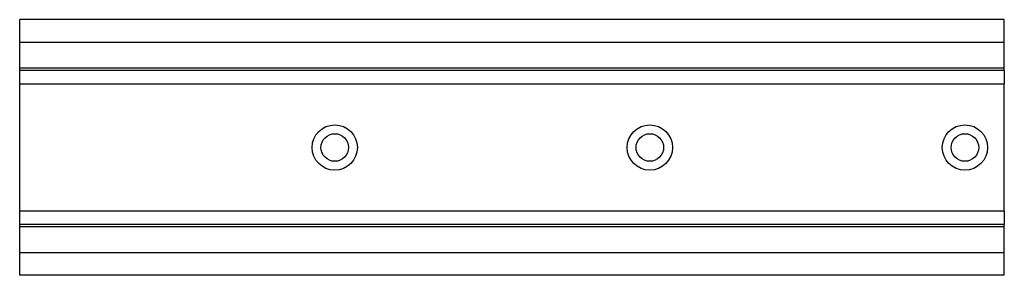
# Paper-space layout 'Right' of a CAD drawing. Units: inches. Extents: x 0.17 to 10.01, y 0.17 to 2.73.
import ezdxf

# ---------------------------------------------------------------- set-up
doc = ezdxf.new("R2010")
doc.units = ezdxf.units.IN
doc.header["$MEASUREMENT"] = 0

psp = doc.layouts.new('Right')

# ---------------------------------------------------------------- linework, layer by layer
at = {"color": 7, "linetype": 'Continuous', "lineweight": 25}
for p, q in [((10.0125, 2.7291), (0.17, 2.7291)), ((0.17, 2.4996), (0.17, 2.7291)), ((10.0125, 2.4996), (10.0125, 2.7291)), ((10.0125, 2.4996), (0.17, 2.4996)), ((0.17, 2.243), (0.17, 2.4996)), ((10.0125, 2.243), (10.0125, 2.4996)), ((10.0125, 2.243), (0.17, 2.243)), ((0.17, 2.22), (0.17, 2.243)), ((10.0125, 2.22), (0.17, 2.22)), ((0.17, 2.0854), (0.17, 2.22)), ((10.0125, 2.22), (10.0125, 2.243)), ((10.0125, 2.22), (10.0125, 2.0854)), ((0.17, 2.0854), (10.0125, 2.0854)), ((0.17, 0.8137), (0.17, 2.0854)), ((10.0125, 0.8137), (10.0125, 2.0854)), ((10.0125, 0.8137), (0.17, 0.8137)), ((0.17, 0.679), (0.17, 0.8137)), ((10.0125, 0.8137), (10.0125, 0.679)), ((10.0125, 0.679), (0.17, 0.679)), ((0.17, 0.656), (0.17, 0.679)), ((10.0125, 0.656), (0.17, 0.656)), ((0.17, 0.3958), (0.17, 0.656)), ((10.0125, 0.656), (10.0125, 0.679)), ((10.0125, 0.3958), (10.0125, 0.656)), ((10.0125, 0.3958), (0.17, 0.3958)), ((0.17, 0.17), (0.17, 0.3958)), ((10.0125, 0.17), (10.0125, 0.3958)), ((10.0125, 0.17), (0.17, 0.17))]:
    psp.add_line(p, q, dxfattribs=at)
for centre, radius in [((3.3196, 1.4495), 0.2265), ((6.4692, 1.4495), 0.2265), ((9.6188, 1.4495), 0.2265), ((3.3196, 1.4495), 0.138), ((6.4692, 1.4495), 0.138), ((9.6188, 1.4495), 0.138)]:
    psp.add_circle(centre, radius, dxfattribs=at)

doc.saveas('drawing.dxf')
